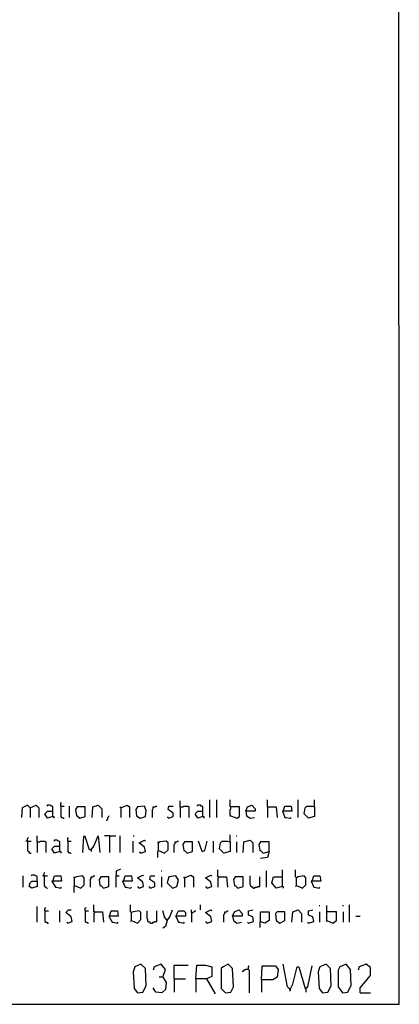
# Model space of a CAD drawing. Extents: x 0.16 to 7.56, y 0.46 to 9.88.
# Drawn here: x 6.25 to 7.56, y 0.46 to 3.87 of the extents above; entities that cross this region are included whole.
import ezdxf

# ---------------------------------------------------------------- set-up
doc = ezdxf.new("R2010")
doc.units = 0
doc.header["$MEASUREMENT"] = 0
doc.layers.add('PFV', color=7, linetype='Continuous')

msp = doc.modelspace()

# ---------------------------------------------------------------- linework, layer by layer
at = {"layer": 'PFV', "color": 0}
for points in [[(0.160606, 0.457576, 0), (7.563636, 0.457576, 0), (7.560606, 9.884848, 0), (0.157576, 9.881818, 0), (0.160606, 0.457576, 0)], [(6.80303, 1.142424, 0), (6.80303, 1.163636, 0)], [(6.906061, 1.106061, 0), (6.906061, 1.166667, 0)], [(6.930303, 1.106061, 0), (6.930303, 1.166667, 0)], [(6.978788, 1.112121, 0), (7, 1.10303, 0), (7.009091, 1.109091, 0), (7.009091, 1.142424, 0), (6.975758, 1.142424, 0), (6.975758, 1.166667, 0)], [(7.106061, 1.142424, 0), (7.106061, 1.166667, 0)], [(7.212121, 1.106061, 0), (7.212121, 1.166667, 0)], [(7.269697, 1.142424, 0), (7.269697, 1.166667, 0)], [(6.281818, 1.139394, 0), (6.272727, 1.148485, 0), (6.254545, 1.139394, 0), (6.251515, 1.106061, 0)], [(6.281818, 1.139394, 0), (6.278788, 1.142424, 0)], [(6.281818, 1.139394, 0), (6.30303, 1.148485, 0), (6.312121, 1.139394, 0), (6.312121, 1.106061, 0)], [(6.281818, 1.139394, 0), (6.281818, 1.106061, 0)], [(6.360606, 1.109091, 0), (6.360606, 1.142424, 0), (6.357576, 1.145455, 0), (6.354545, 1.145455, 0), (6.351515, 1.148485, 0), (6.342424, 1.148485, 0), (6.339394, 1.145455, 0)], [(6.387879, 1.145455, 0), (6.387879, 1.154545, 0), (6.390909, 1.157576, 0)], [(6.387879, 1.145455, 0), (6.4, 1.145455, 0)], [(6.387879, 1.145455, 0), (6.387879, 1.109091, 0), (6.390909, 1.106061, 0), (6.393939, 1.106061, 0), (6.39697, 1.10303, 0), (6.4, 1.10303, 0)], [(6.418182, 1.106061, 0), (6.418182, 1.145455, 0)], [(6.454545, 1.10303, 0), (6.472727, 1.109091, 0), (6.472727, 1.142424, 0), (6.445455, 1.142424, 0), (6.439394, 1.133333, 0), (6.442424, 1.112121, 0), (6.445455, 1.112121, 0), (6.454545, 1.10303, 0)], [(6.49697, 1.106061, 0), (6.5, 1.142424, 0), (6.518182, 1.148485, 0), (6.530303, 1.136364, 0), (6.530303, 1.106061, 0)], [(6.59697, 1.139394, 0), (6.593939, 1.142424, 0)], [(6.59697, 1.139394, 0), (6.618182, 1.148485, 0), (6.627273, 1.142424, 0), (6.627273, 1.106061, 0)], [(6.59697, 1.139394, 0), (6.59697, 1.106061, 0)], [(6.663636, 1.10303, 0), (6.681818, 1.109091, 0), (6.684848, 1.130303, 0), (6.678788, 1.145455, 0), (6.654545, 1.142424, 0), (6.648485, 1.133333, 0), (6.651515, 1.112121, 0), (6.663636, 1.10303, 0)], [(6.706061, 1.106061, 0), (6.706061, 1.133333, 0), (6.709091, 1.136364, 0), (6.709091, 1.142424, 0), (6.715152, 1.142424, 0), (6.718182, 1.145455, 0), (6.721212, 1.145455, 0)], [(6.763636, 1.10303, 0), (6.778788, 1.109091, 0), (6.778788, 1.121212, 0), (6.760606, 1.133333, 0), (6.763636, 1.145455, 0), (6.778788, 1.145455, 0)], [(6.80303, 1.142424, 0), (6.812121, 1.142424, 0), (6.815152, 1.145455, 0), (6.830303, 1.145455, 0), (6.833333, 1.142424, 0), (6.833333, 1.106061, 0)], [(6.80303, 1.142424, 0), (6.80303, 1.106061, 0)], [(6.881818, 1.109091, 0), (6.881818, 1.142424, 0), (6.878788, 1.145455, 0), (6.875758, 1.145455, 0), (6.872727, 1.148485, 0), (6.863636, 1.148485, 0), (6.860606, 1.145455, 0)], [(6.978788, 1.112121, 0), (6.975758, 1.115152, 0), (6.975758, 1.133333, 0), (6.978788, 1.136364, 0), (6.978788, 1.142424, 0)], [(7.030303, 1.127273, 0), (7.036364, 1.142424, 0), (7.051515, 1.148485, 0), (7.063636, 1.136364, 0), (7.063636, 1.127273, 0), (7.030303, 1.127273, 0), (7.033333, 1.112121, 0), (7.045455, 1.10303, 0), (7.060606, 1.106061, 0)], [(7.106061, 1.142424, 0), (7.136364, 1.142424, 0), (7.139394, 1.106061, 0)], [(7.106061, 1.142424, 0), (7.106061, 1.106061, 0)], [(7.160606, 1.127273, 0), (7.166667, 1.145455, 0), (7.187879, 1.145455, 0), (7.190909, 1.127273, 0), (7.157576, 1.127273, 0), (7.166667, 1.106061, 0), (7.169697, 1.106061, 0), (7.184848, 1.10303, 0), (7.187879, 1.106061, 0)], [(7.269697, 1.142424, 0), (7.269697, 1.109091, 0), (7.248485, 1.10303, 0), (7.233333, 1.118182, 0), (7.236364, 1.139394, 0), (7.242424, 1.145455, 0), (7.260606, 1.145455, 0), (7.269697, 1.142424, 0)], [(6.360606, 1.109091, 0), (6.342424, 1.10303, 0), (6.333333, 1.118182, 0), (6.342424, 1.127273, 0), (6.360606, 1.127273, 0)], [(6.360606, 1.109091, 0), (6.363636, 1.109091, 0), (6.363636, 1.10303, 0)], [(6.548485, 1.093939, 0), (6.548485, 1.09697, 0), (6.551515, 1.1, 0), (6.551515, 1.106061, 0), (6.554545, 1.109091, 0), (6.554545, 1.112121, 0)], [(6.763636, 1.10303, 0), (6.760606, 1.106061, 0), (6.757576, 1.106061, 0)], [(6.881818, 1.109091, 0), (6.863636, 1.10303, 0), (6.854545, 1.118182, 0), (6.863636, 1.127273, 0), (6.881818, 1.127273, 0)], [(6.881818, 1.109091, 0), (6.884848, 1.109091, 0), (6.884848, 1.10303, 0)], [(6.978788, 1.112121, 0), (6.975758, 1.109091, 0)], [(6.272727, 1.024242, 0), (6.272727, 1.033333, 0), (6.275758, 1.036364, 0)], [(6.306061, 1.021212, 0), (6.306061, 1.042424, 0)], [(6.384848, 0.987879, 0), (6.384848, 1.021212, 0), (6.381818, 1.024242, 0), (6.378788, 1.024242, 0), (6.375758, 1.027273, 0), (6.366667, 1.027273, 0), (6.363636, 1.024242, 0)], [(6.412121, 1.024242, 0), (6.412121, 1.033333, 0), (6.415152, 1.036364, 0)], [(6.493939, 0.993939, 0), (6.487879, 0.993939, 0), (6.472727, 1.039394, 0), (6.466667, 1.039394, 0), (6.463636, 0.984848, 0)], [(6.493939, 0.993939, 0), (6.50303, 1.006061, 0), (6.518182, 1.042424, 0), (6.524242, 0.984848, 0)], [(6.557576, 1.042424, 0), (6.539394, 1.042424, 0)], [(6.557576, 1.042424, 0), (6.578788, 1.042424, 0)], [(6.557576, 1.042424, 0), (6.557576, 0.984848, 0)], [(6.593939, 0.984848, 0), (6.593939, 1.042424, 0)], [(6.639394, 1.042424, 0), (6.642424, 1.042424, 0)], [(6.666667, 0.981818, 0), (6.681818, 0.987879, 0), (6.678788, 1.00303, 0), (6.660606, 1.018182, 0), (6.678788, 1.027273, 0), (6.681818, 1.024242, 0)], [(6.975758, 1.021212, 0), (6.975758, 1.045455, 0)], [(6.99697, 1.042424, 0), (7, 1.042424, 0)], [(7.021212, 0.984848, 0), (7.024242, 1.021212, 0), (7.045455, 1.027273, 0), (7.054545, 1.018182, 0), (7.054545, 0.984848, 0)], [(6.272727, 1.024242, 0), (6.266667, 1.024242, 0)], [(6.272727, 1.024242, 0), (6.284848, 1.024242, 0)], [(6.272727, 1.024242, 0), (6.272727, 0.990909, 0), (6.275758, 0.987879, 0), (6.278788, 0.984848, 0), (6.281818, 0.981818, 0), (6.284848, 0.981818, 0)], [(6.306061, 1.021212, 0), (6.315152, 1.021212, 0), (6.318182, 1.024242, 0), (6.333333, 1.024242, 0), (6.336364, 1.021212, 0), (6.336364, 0.984848, 0)], [(6.306061, 1.021212, 0), (6.306061, 0.984848, 0)], [(6.384848, 0.987879, 0), (6.366667, 0.981818, 0), (6.357576, 0.99697, 0), (6.366667, 1.006061, 0), (6.384848, 1.006061, 0)], [(6.412121, 1.024242, 0), (6.424242, 1.024242, 0)], [(6.412121, 1.024242, 0), (6.412121, 0.987879, 0), (6.415152, 0.984848, 0), (6.418182, 0.984848, 0), (6.421212, 0.981818, 0), (6.424242, 0.981818, 0)], [(6.493939, 0.993939, 0), (6.493939, 0.987879, 0)], [(6.639394, 0.984848, 0), (6.639394, 1.024242, 0)], [(6.727273, 0.990909, 0), (6.727273, 1.018182, 0), (6.724242, 1.021212, 0)], [(6.727273, 0.990909, 0), (6.724242, 0.987879, 0), (6.724242, 0.966667, 0)], [(6.727273, 0.990909, 0), (6.748485, 0.981818, 0), (6.760606, 0.993939, 0), (6.760606, 1.018182, 0), (6.754545, 1.024242, 0), (6.733333, 1.021212, 0), (6.727273, 1.018182, 0)], [(6.781818, 0.984848, 0), (6.781818, 1.012121, 0), (6.784848, 1.015152, 0), (6.784848, 1.021212, 0), (6.790909, 1.021212, 0), (6.793939, 1.024242, 0), (6.79697, 1.024242, 0)], [(6.827273, 0.981818, 0), (6.845455, 0.987879, 0), (6.845455, 1.021212, 0), (6.818182, 1.021212, 0), (6.812121, 1.012121, 0), (6.815152, 0.990909, 0), (6.818182, 0.990909, 0), (6.827273, 0.981818, 0)], [(6.878788, 0.987879, 0), (6.866667, 1.024242, 0)], [(6.878788, 0.987879, 0), (6.887879, 0.990909, 0), (6.89697, 1.024242, 0)], [(6.918182, 0.984848, 0), (6.918182, 1.024242, 0)], [(6.975758, 1.021212, 0), (6.975758, 0.987879, 0), (6.954545, 0.981818, 0), (6.939394, 0.99697, 0), (6.942424, 1.018182, 0), (6.948485, 1.024242, 0), (6.966667, 1.024242, 0), (6.975758, 1.021212, 0)], [(7, 0.984848, 0), (7, 1.021212, 0)], [(7.112121, 0.987879, 0), (7.112121, 1.021212, 0), (7.081818, 1.021212, 0), (7.075758, 1.012121, 0), (7.078788, 0.990909, 0), (7.081818, 0.990909, 0), (7.090909, 0.981818, 0), (7.112121, 0.987879, 0), (7.106061, 0.966667, 0), (7.081818, 0.963636, 0)], [(6.384848, 0.987879, 0), (6.387879, 0.987879, 0), (6.387879, 0.981818, 0)], [(6.666667, 0.981818, 0), (6.663636, 0.984848, 0), (6.660606, 0.984848, 0)], [(6.581818, 0.906061, 0), (6.581818, 0.921212, 0), (6.59697, 0.927273, 0)], [(6.936364, 0.9, 0), (6.933333, 0.9, 0), (6.933333, 0.924242, 0)], [(7.157576, 0.866667, 0), (7.157576, 0.924242, 0)], [(7.206061, 0.869697, 0), (7.206061, 0.89697, 0), (7.20303, 0.9, 0), (7.20303, 0.924242, 0)], [(6.257576, 0.863636, 0), (6.257576, 0.90303, 0)], [(6.306061, 0.884848, 0), (6.306061, 0.9, 0), (6.30303, 0.90303, 0), (6.3, 0.90303, 0), (6.29697, 0.906061, 0), (6.287879, 0.906061, 0), (6.284848, 0.90303, 0)], [(6.330303, 0.90303, 0), (6.324242, 0.90303, 0)], [(6.330303, 0.90303, 0), (6.330303, 0.912121, 0), (6.333333, 0.915152, 0)], [(6.330303, 0.90303, 0), (6.342424, 0.90303, 0)], [(6.330303, 0.90303, 0), (6.330303, 0.869697, 0), (6.333333, 0.866667, 0), (6.336364, 0.863636, 0), (6.339394, 0.860606, 0), (6.342424, 0.860606, 0)], [(6.360606, 0.884848, 0), (6.366667, 0.90303, 0), (6.387879, 0.90303, 0), (6.390909, 0.884848, 0), (6.357576, 0.884848, 0), (6.369697, 0.863636, 0), (6.372727, 0.863636, 0), (6.387879, 0.860606, 0), (6.390909, 0.863636, 0)], [(6.436364, 0.869697, 0), (6.436364, 0.89697, 0), (6.433333, 0.9, 0)], [(6.436364, 0.869697, 0), (6.457576, 0.860606, 0), (6.469697, 0.872727, 0), (6.469697, 0.89697, 0), (6.463636, 0.90303, 0), (6.442424, 0.9, 0), (6.436364, 0.89697, 0)], [(6.490909, 0.863636, 0), (6.490909, 0.890909, 0), (6.493939, 0.893939, 0), (6.493939, 0.9, 0), (6.5, 0.9, 0), (6.50303, 0.90303, 0), (6.506061, 0.90303, 0)], [(6.536364, 0.860606, 0), (6.554545, 0.866667, 0), (6.554545, 0.9, 0), (6.527273, 0.9, 0), (6.521212, 0.890909, 0), (6.524242, 0.869697, 0), (6.527273, 0.869697, 0), (6.536364, 0.860606, 0)], [(6.581818, 0.906061, 0), (6.578788, 0.90303, 0), (6.578788, 0.863636, 0)], [(6.581818, 0.906061, 0), (6.584848, 0.90303, 0), (6.590909, 0.90303, 0)], [(6.606061, 0.884848, 0), (6.612121, 0.90303, 0), (6.633333, 0.90303, 0), (6.636364, 0.884848, 0), (6.60303, 0.884848, 0), (6.612121, 0.863636, 0), (6.615152, 0.863636, 0), (6.630303, 0.860606, 0), (6.633333, 0.863636, 0)], [(6.660606, 0.860606, 0), (6.675758, 0.866667, 0), (6.672727, 0.881818, 0), (6.654545, 0.89697, 0), (6.672727, 0.906061, 0), (6.675758, 0.90303, 0)], [(6.7, 0.860606, 0), (6.715152, 0.866667, 0), (6.715152, 0.878788, 0), (6.69697, 0.890909, 0), (6.7, 0.90303, 0), (6.715152, 0.90303, 0)], [(6.736364, 0.921212, 0), (6.739394, 0.921212, 0)], [(6.739394, 0.863636, 0), (6.739394, 0.9, 0)], [(6.775758, 0.860606, 0), (6.790909, 0.866667, 0), (6.79697, 0.887879, 0), (6.787879, 0.90303, 0), (6.763636, 0.9, 0), (6.757576, 0.878788, 0), (6.775758, 0.860606, 0)], [(6.818182, 0.89697, 0), (6.815152, 0.9, 0)], [(6.818182, 0.89697, 0), (6.839394, 0.906061, 0), (6.848485, 0.9, 0), (6.848485, 0.863636, 0)], [(6.818182, 0.89697, 0), (6.818182, 0.863636, 0)], [(6.89697, 0.860606, 0), (6.912121, 0.866667, 0), (6.909091, 0.881818, 0), (6.890909, 0.89697, 0), (6.909091, 0.906061, 0), (6.912121, 0.90303, 0)], [(6.936364, 0.9, 0), (6.936364, 0.89697, 0), (6.933333, 0.893939, 0), (6.933333, 0.863636, 0)], [(6.936364, 0.9, 0), (6.963636, 0.9, 0), (6.966667, 0.863636, 0)], [(7.00303, 0.860606, 0), (7.021212, 0.866667, 0), (7.021212, 0.9, 0), (6.993939, 0.9, 0), (6.987879, 0.890909, 0), (6.990909, 0.869697, 0), (6.993939, 0.869697, 0), (7.00303, 0.860606, 0)], [(7.057576, 0.860606, 0), (7.054545, 0.863636, 0), (7.051515, 0.863636, 0), (7.048485, 0.866667, 0), (7.048485, 0.869697, 0), (7.045455, 0.872727, 0), (7.045455, 0.90303, 0)], [(7.057576, 0.860606, 0), (7.060606, 0.860606, 0), (7.063636, 0.863636, 0), (7.069697, 0.863636, 0), (7.072727, 0.866667, 0), (7.078788, 0.866667, 0), (7.078788, 0.9, 0)], [(7.10303, 0.863636, 0), (7.10303, 0.921212, 0)], [(7.157576, 0.866667, 0), (7.136364, 0.860606, 0), (7.121212, 0.878788, 0), (7.127273, 0.9, 0), (7.157576, 0.9, 0)], [(7.206061, 0.869697, 0), (7.227273, 0.860606, 0), (7.239394, 0.872727, 0), (7.239394, 0.89697, 0), (7.233333, 0.90303, 0), (7.212121, 0.9, 0), (7.206061, 0.89697, 0)], [(7.260606, 0.884848, 0), (7.266667, 0.90303, 0), (7.287879, 0.90303, 0), (7.290909, 0.884848, 0), (7.257576, 0.884848, 0), (7.266667, 0.863636, 0), (7.269697, 0.863636, 0), (7.284848, 0.860606, 0), (7.287879, 0.863636, 0)], [(6.306061, 0.884848, 0), (6.306061, 0.866667, 0), (6.287879, 0.860606, 0), (6.278788, 0.866667, 0), (6.281818, 0.878788, 0), (6.287879, 0.884848, 0), (6.306061, 0.884848, 0)], [(6.436364, 0.869697, 0), (6.433333, 0.866667, 0), (6.433333, 0.845455, 0)], [(6.660606, 0.860606, 0), (6.657576, 0.863636, 0), (6.654545, 0.863636, 0)], [(6.7, 0.860606, 0), (6.69697, 0.863636, 0), (6.693939, 0.863636, 0)], [(6.89697, 0.860606, 0), (6.893939, 0.863636, 0), (6.890909, 0.863636, 0)], [(7.157576, 0.866667, 0), (7.160606, 0.866667, 0), (7.160606, 0.860606, 0)], [(7.206061, 0.869697, 0), (7.20303, 0.866667, 0)], [(6.306061, 0.742424, 0), (6.306061, 0.79697, 0)], [(6.333333, 0.781818, 0), (6.333333, 0.790909, 0), (6.336364, 0.793939, 0)], [(6.472727, 0.781818, 0), (6.472727, 0.790909, 0), (6.475758, 0.793939, 0)], [(6.506061, 0.778788, 0), (6.50303, 0.778788, 0), (6.50303, 0.80303, 0)], [(6.633333, 0.748485, 0), (6.633333, 0.775758, 0), (6.630303, 0.778788, 0), (6.630303, 0.80303, 0)], [(6.872727, 0.784848, 0), (6.872727, 0.80303, 0)], [(7.284848, 0.8, 0), (7.287879, 0.8, 0)], [(7.312121, 0.748485, 0), (7.312121, 0.8, 0)], [(7.366667, 0.8, 0), (7.369697, 0.8, 0)], [(7.390909, 0.742424, 0), (7.390909, 0.80303, 0)], [(6.333333, 0.781818, 0), (6.345455, 0.781818, 0)], [(6.333333, 0.781818, 0), (6.333333, 0.745455, 0), (6.336364, 0.742424, 0), (6.339394, 0.742424, 0), (6.342424, 0.739394, 0), (6.345455, 0.739394, 0)], [(6.384848, 0.742424, 0), (6.384848, 0.781818, 0)], [(6.412121, 0.739394, 0), (6.427273, 0.745455, 0), (6.424242, 0.760606, 0), (6.406061, 0.775758, 0), (6.415152, 0.784848, 0), (6.424242, 0.784848, 0)], [(6.472727, 0.781818, 0), (6.484848, 0.781818, 0)], [(6.472727, 0.781818, 0), (6.472727, 0.745455, 0), (6.475758, 0.742424, 0), (6.478788, 0.742424, 0), (6.481818, 0.739394, 0), (6.484848, 0.739394, 0)], [(6.506061, 0.778788, 0), (6.506061, 0.775758, 0), (6.50303, 0.772727, 0), (6.50303, 0.742424, 0)], [(6.506061, 0.778788, 0), (6.533333, 0.778788, 0), (6.536364, 0.742424, 0)], [(6.557576, 0.763636, 0), (6.563636, 0.781818, 0), (6.584848, 0.781818, 0), (6.587879, 0.763636, 0), (6.554545, 0.763636, 0), (6.566667, 0.742424, 0), (6.569697, 0.742424, 0), (6.584848, 0.739394, 0), (6.587879, 0.742424, 0)], [(6.633333, 0.748485, 0), (6.654545, 0.739394, 0), (6.666667, 0.751515, 0), (6.666667, 0.775758, 0), (6.660606, 0.781818, 0), (6.639394, 0.778788, 0), (6.633333, 0.775758, 0)], [(6.7, 0.739394, 0), (6.69697, 0.742424, 0), (6.693939, 0.742424, 0), (6.690909, 0.745455, 0), (6.690909, 0.751515, 0), (6.687879, 0.754545, 0), (6.687879, 0.781818, 0)], [(6.7, 0.739394, 0), (6.706061, 0.739394, 0), (6.709091, 0.742424, 0), (6.712121, 0.742424, 0), (6.715152, 0.745455, 0), (6.721212, 0.745455, 0), (6.721212, 0.781818, 0)], [(6.757576, 0.748485, 0), (6.748485, 0.760606, 0), (6.742424, 0.781818, 0)], [(6.757576, 0.748485, 0), (6.766667, 0.760606, 0), (6.775758, 0.784848, 0)], [(6.787879, 0.763636, 0), (6.79697, 0.781818, 0), (6.815152, 0.781818, 0), (6.821212, 0.775758, 0), (6.821212, 0.763636, 0), (6.787879, 0.763636, 0), (6.79697, 0.742424, 0), (6.8, 0.742424, 0), (6.815152, 0.739394, 0), (6.818182, 0.742424, 0)], [(6.842424, 0.775758, 0), (6.842424, 0.784848, 0)], [(6.842424, 0.775758, 0), (6.845455, 0.775758, 0), (6.848485, 0.778788, 0), (6.851515, 0.778788, 0), (6.854545, 0.781818, 0), (6.857576, 0.781818, 0)], [(6.842424, 0.775758, 0), (6.842424, 0.742424, 0)], [(6.89697, 0.739394, 0), (6.912121, 0.745455, 0), (6.909091, 0.760606, 0), (6.890909, 0.775758, 0), (6.909091, 0.784848, 0), (6.912121, 0.781818, 0)], [(6.954545, 0.742424, 0), (6.954545, 0.769697, 0), (6.957576, 0.772727, 0), (6.957576, 0.778788, 0), (6.963636, 0.778788, 0), (6.966667, 0.781818, 0), (6.969697, 0.781818, 0)], [(6.984848, 0.763636, 0), (6.990909, 0.778788, 0), (7.006061, 0.784848, 0), (7.018182, 0.772727, 0), (7.018182, 0.763636, 0), (6.984848, 0.763636, 0), (6.987879, 0.748485, 0), (7, 0.739394, 0), (7.015152, 0.742424, 0)], [(7.039394, 0.739394, 0), (7.057576, 0.745455, 0), (7.054545, 0.760606, 0), (7.039394, 0.766667, 0), (7.039394, 0.781818, 0), (7.054545, 0.784848, 0)], [(7.081818, 0.745455, 0), (7.081818, 0.778788, 0), (7.112121, 0.778788, 0), (7.112121, 0.748485, 0), (7.09697, 0.739394, 0), (7.078788, 0.745455, 0), (7.078788, 0.724242, 0)], [(7.148485, 0.739394, 0), (7.166667, 0.748485, 0), (7.166667, 0.778788, 0), (7.139394, 0.778788, 0), (7.133333, 0.772727, 0), (7.136364, 0.748485, 0), (7.148485, 0.739394, 0)], [(7.190909, 0.742424, 0), (7.193939, 0.778788, 0), (7.212121, 0.784848, 0), (7.224242, 0.772727, 0), (7.224242, 0.742424, 0)], [(7.248485, 0.739394, 0), (7.266667, 0.745455, 0), (7.263636, 0.760606, 0), (7.248485, 0.766667, 0), (7.248485, 0.781818, 0), (7.263636, 0.784848, 0)], [(7.287879, 0.742424, 0), (7.287879, 0.778788, 0)], [(7.312121, 0.748485, 0), (7.333333, 0.739394, 0), (7.345455, 0.748485, 0), (7.345455, 0.778788, 0), (7.312121, 0.778788, 0)], [(7.369697, 0.742424, 0), (7.369697, 0.778788, 0)], [(7.412121, 0.763636, 0), (7.427273, 0.763636, 0)], [(6.412121, 0.739394, 0), (6.409091, 0.742424, 0)], [(6.633333, 0.748485, 0), (6.630303, 0.745455, 0)], [(6.757576, 0.748485, 0), (6.751515, 0.727273, 0), (6.742424, 0.721212, 0)], [(6.89697, 0.739394, 0), (6.893939, 0.742424, 0), (6.890909, 0.742424, 0)], [(7.039394, 0.739394, 0), (7.036364, 0.742424, 0)], [(7.248485, 0.739394, 0), (7.245455, 0.742424, 0)], [(7.312121, 0.748485, 0), (7.309091, 0.745455, 0)], [(6.654545, 0.49697, 0), (6.672727, 0.5, 0), (6.684848, 0.521212, 0), (6.681818, 0.581818, 0), (6.666667, 0.59697, 0), (6.645455, 0.587879, 0), (6.639394, 0.569697, 0), (6.642424, 0.512121, 0), (6.654545, 0.49697, 0)], [(6.742424, 0.551515, 0), (6.751515, 0.578788, 0), (6.736364, 0.59697, 0), (6.712121, 0.587879, 0), (6.709091, 0.575758, 0)], [(6.781818, 0.545455, 0), (6.781818, 0.593939, 0), (6.830303, 0.593939, 0)], [(6.857576, 0.545455, 0), (6.860606, 0.593939, 0), (6.890909, 0.593939, 0), (6.912121, 0.587879, 0), (6.912121, 0.554545, 0), (6.893939, 0.545455, 0), (6.857576, 0.545455, 0), (6.857576, 0.5, 0)], [(6.960606, 0.49697, 0), (6.978788, 0.5, 0), (6.987879, 0.518182, 0), (6.984848, 0.581818, 0), (6.969697, 0.59697, 0), (6.951515, 0.587879, 0), (6.945455, 0.581818, 0), (6.945455, 0.512121, 0), (6.960606, 0.49697, 0)], [(7.039394, 0.578788, 0), (7.039394, 0.587879, 0), (7.042424, 0.590909, 0)], [(7.084848, 0.542424, 0), (7.087879, 0.590909, 0), (7.133333, 0.590909, 0), (7.142424, 0.578788, 0), (7.139394, 0.551515, 0), (7.124242, 0.542424, 0), (7.084848, 0.542424, 0), (7.084848, 0.5, 0)], [(7.184848, 0.509091, 0), (7.175758, 0.518182, 0), (7.160606, 0.59697, 0)], [(7.184848, 0.509091, 0), (7.193939, 0.527273, 0), (7.209091, 0.587879, 0), (7.215152, 0.587879, 0), (7.236364, 0.512121, 0), (7.245455, 0.518182, 0), (7.260606, 0.590909, 0)], [(7.29697, 0.49697, 0), (7.315152, 0.5, 0), (7.327273, 0.521212, 0), (7.324242, 0.581818, 0), (7.309091, 0.59697, 0), (7.287879, 0.587879, 0), (7.281818, 0.569697, 0), (7.284848, 0.512121, 0), (7.29697, 0.49697, 0)], [(7.366667, 0.49697, 0), (7.384848, 0.5, 0), (7.39697, 0.524242, 0), (7.393939, 0.578788, 0), (7.378788, 0.59697, 0), (7.357576, 0.587879, 0), (7.351515, 0.575758, 0), (7.351515, 0.518182, 0), (7.366667, 0.49697, 0)], [(7.427273, 0.49697, 0), (7.427273, 0.515152, 0), (7.463636, 0.557576, 0), (7.463636, 0.584848, 0), (7.448485, 0.59697, 0), (7.424242, 0.587879, 0), (7.421212, 0.575758, 0)], [(6.742424, 0.551515, 0), (6.754545, 0.533333, 0), (6.751515, 0.509091, 0), (6.739394, 0.49697, 0), (6.718182, 0.5, 0), (6.709091, 0.515152, 0)], [(6.742424, 0.551515, 0), (6.730303, 0.551515, 0)], [(7.039394, 0.578788, 0), (7.030303, 0.578788, 0), (7.027273, 0.575758, 0), (7.024242, 0.575758, 0), (7.021212, 0.572727, 0), (7.018182, 0.569697, 0)], [(7.039394, 0.578788, 0), (7.042424, 0.575758, 0), (7.042424, 0.49697, 0)], [(6.781818, 0.545455, 0), (6.821212, 0.545455, 0)], [(6.781818, 0.545455, 0), (6.781818, 0.5, 0)], [(6.893939, 0.545455, 0), (6.924242, 0.493939, 0)], [(7.239394, 0.512121, 0), (7.236364, 0.515152, 0)], [(7.184848, 0.509091, 0), (7.181818, 0.512121, 0)], [(7.184848, 0.509091, 0), (7.184848, 0.506061, 0), (7.181818, 0.50303, 0)], [(7.239394, 0.512121, 0), (7.239394, 0.5, 0)], [(7.427273, 0.49697, 0), (7.463636, 0.49697, 0)]]:
    msp.add_polyline3d(points, dxfattribs=at)

doc.saveas('drawing.dxf')
